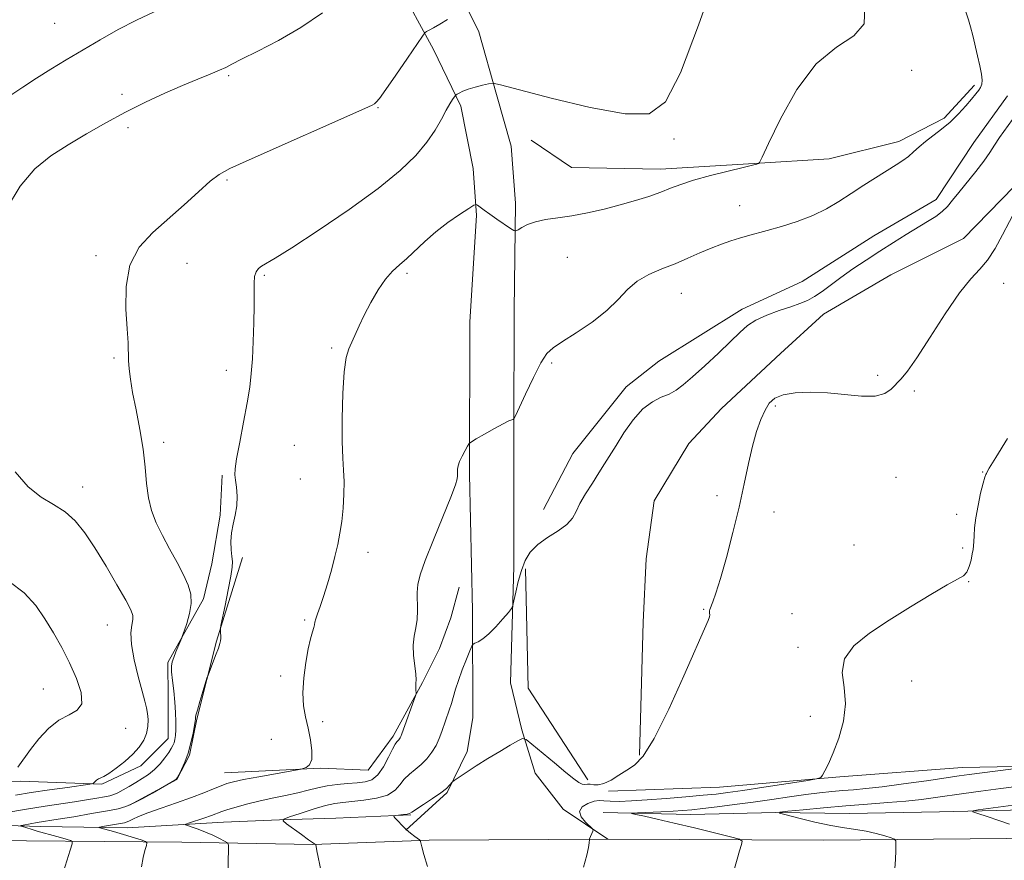
# Model space of a CAD drawing. Extents: x 2079800 to 2082700, y 339800 to 342700.
# Drawn here: x 2081515 to 2081746, y 341204 to 341400 of the extents above; entities that cross this region are included whole.
import ezdxf

# ---------------------------------------------------------------- set-up
doc = ezdxf.new("R2010")
doc.units = 0
doc.header["$MEASUREMENT"] = 0
for name, color, linetype, lineweight in [('DTM HARD BREAKLINE', 7, 'Continuous', 0), ('DTM SPOT ELEVATION', 2, 'Continuous', 13), ('INDEX CONTOUR', 41, 'Continuous', 13), ('INTERMEDIATE CONTOUR', 44, 'Continuous', 0)]:
    doc.layers.add(name, color=color, linetype=linetype, lineweight=lineweight)

msp = doc.modelspace()

# ---------------------------------------------------------------- linework, layer by layer
at = {"layer": 'DTM HARD BREAKLINE'}
for points in [[(2081652.89, 341208.47, 1225.79), (2081642.47, 341215.44, 1226.45), (2081635.88, 341223.88, 1227.06), (2081632.76, 341233.98, 1228.19), (2081630.14, 341245.02, 1228.99), (2081630.93, 341272.24, 1230.55), (2081630.95, 341303.57, 1231.9), (2081631.01, 341332.03, 1232.83), (2081631.34, 341357.13, 1234.42), (2081630.27, 341370.52, 1234.9), (2081626.89, 341382.58, 1235.72), (2081622.75, 341397.24, 1237.22), (2081614.87, 341413.18, 1239.4), (2081613.68, 341427.78, 1240.59), (2081613.14, 341451.29, 1243.88), (2081613.41, 341460.44, 1244.65), (2081615.48, 341472.37, 1245.44), (2081621.81, 341488.2, 1246.74)], [(2081615.35, 341219.35, 1227.85), (2081620.03, 341228.93, 1228.41), (2081621.35, 341236.83, 1228.65), (2081621.24, 341261.92, 1230.62), (2081620.56, 341293.72, 1231.79), (2081620.68, 341329.43, 1232.8), (2081622.22, 341354.26, 1233.85), (2081621.4, 341365.29, 1234.45), (2081618.53, 341379.86, 1235.65), (2081612.17, 341393.12, 1237.48), (2081603.68, 341408.74, 1239.57), (2081601.7, 341423.43, 1241.2), (2081602.11, 341446.45, 1243.31), (2081601.05, 341454.51, 1244.07), (2081596.31, 341460.52, 1245.53)], [(2081634.97, 341371.906, 1235.045), (2081644.381, 341365.528, 1235.115), (2081665.124, 341365.126, 1234.625), (2081687.095, 341366.457, 1234.065), (2081704.622, 341367.522, 1233.155), (2081720.901, 341371.545, 1232.525), (2081731.495, 341377.024, 1232.315), (2081738.622, 341384.71, 1232.245)], [(2081746.287, 341382.275, 1231.055), (2081738.434, 341371.376, 1230.915), (2081729.603, 341358.003, 1230.565), (2081715.072, 341349.543, 1230.635), (2081698.329, 341338.851, 1230.705), (2081684.282, 341332.369, 1230.425), (2081664.829, 341320.184, 1230.915), (2081657.201, 341314.224, 1230.495), (2081644.677, 341298.612, 1230.705), (2081637.821, 341285.495, 1230.565)], [(2081747.862, 341361.046, 1228.255), (2081736.064, 341348.895, 1228.745), (2081719.063, 341340.424, 1228.955), (2081703.301, 341331.219, 1229.375), (2081693.217, 341322.038, 1228.605), (2081679.447, 341309.137, 1228.885), (2081671.828, 341300.955, 1228.675), (2081663.739, 341287.585, 1228.675), (2081661.823, 341273.995, 1228.605), (2081661.148, 341259.177, 1228.185), (2081660.298, 341228.061, 1228.115)], [(2081451.782, 341253.066, 1244.355), (2081451.875, 341232.078, 1244.635), (2081456.114, 341222.714, 1244.845), (2081475.38, 341221.317, 1244.635), (2081515.626, 341221.989, 1241.625), (2081534.642, 341221.332, 1239.805), (2081543.76, 341225.57, 1239.315), (2081550.151, 341232.019, 1238.825), (2081550.109, 341241.649, 1238.755), (2081550.073, 341249.797, 1238.195), (2081558.403, 341264.649, 1237.705), (2081560.342, 341272.806, 1237.075), (2081562.267, 341284.173, 1236.375), (2081562.72, 341293.559, 1236.235)], [(2081567.496, 341274.319, 1235.465), (2081561.409, 341254.785, 1236.095), (2081556.799, 341236.493, 1235.885), (2081555.107, 341228.09, 1235.955), (2081552.169, 341222.397, 1235.955), (2081541.084, 341216.422, 1236.165)], [(2081633.684, 341271.649, 1229.585), (2081634.301, 341243.749, 1229.095), (2081648.224, 341222.328, 1228.395)], [(2081563.274, 341223.928, 1234.835), (2081585.74, 341225.015, 1233.785), (2081596.853, 341224.57, 1233.295), (2081602.744, 341232.498, 1232.385), (2081609.603, 341245.121, 1231.895), (2081613.518, 341253.04, 1231.405), (2081616.203, 341260.213, 1230.915), (2081618.147, 341267.382, 1230.845)], [(2081653.02, 341219.68, 1227.81), (2081679.01, 341220.65, 1227.05), (2081707.16, 341223.04, 1225.8), (2081735.71, 341225.24, 1224.89), (2081768.48, 341225.83, 1223.16), (2081787.61, 341227.59, 1222.31), (2081805.02, 341227.38, 1221.11), (2081812.88, 341230.48, 1220.08), (2081820.48, 341232.68, 1219.35), (2081834.8, 341228.81, 1218.97), (2081850.32, 341228.28, 1217.99), (2081868.88, 341228.76, 1216.67), (2081889.68, 341231.29, 1216.68), (2081910.17, 341231.19, 1215.7), (2081936.21, 341231.68, 1214.63), (2081947.26, 341235.1, 1213.61), (2081957.54, 341234.93, 1213.22), (2081966.69, 341230.93, 1212.68), (2081983.47, 341227.85, 1212.07), (2081994.23, 341227.57, 1211.34)], [(2081615.35, 341219.35, 1227.85), (2081605.68, 341210.55, 1228)], [(2081464.68, 341214.93, 1242.28), (2081477.59, 341211.05, 1240.24), (2081499.38, 341212.06, 1237.87), (2081520.29, 341211.44, 1235.44), (2081540.58, 341211.14, 1233.27), (2081563.09, 341212.4, 1231.12), (2081576.17, 341212.98, 1230.05), (2081589.34, 341213.39, 1228.36), (2081606.82, 341214.12, 1227.89)], [(2081651.78, 341214.69, 1224.29), (2081672.3, 341214.21, 1223.32), (2081692.06, 341214.71, 1222.01), (2081709.35, 341214.46, 1220.93), (2081730.42, 341214.88, 1220.4), (2081750.34, 341215.28, 1219.3)], [(2081469.87, 341208.12, 1241.88), (2081517.02, 341208.05, 1237.25), (2081553.32, 341207.76, 1233.08), (2081583.91, 341207.2, 1230.06), (2081611.13, 341208.24, 1227.83), (2081652.89, 341208.47, 1225.79), (2081703.42, 341208.19, 1222.93), (2081746.14, 341208.61, 1220.57), (2081801.1, 341208.97, 1217.56), (2081843.66, 341208.47, 1215.04), (2081888.63, 341208.94, 1212.61), (2081930.08, 341209.15, 1210.38), (2081972.76, 341210.81, 1208.55), (2082023.56, 341211.62, 1207.28), (2082068.18, 341212.6, 1206.76), (2082105.9, 341212.63, 1206.76), (2082135.46, 341212.859, 1206.83)]]:
    msp.add_polyline3d(points, dxfattribs=at)
at = {"layer": 'DTM SPOT ELEVATION'}
for p in [(2081523.59, 341399.23, 1243.1), (2081723.9, 341388.19, 1233.7), (2081564.29, 341386.98, 1239.8), (2081539.37, 341382.58, 1240.3), (2081599.17, 341379.46, 1237.9), (2081540.75, 341374.79, 1239.7), (2081668.34, 341372.19, 1235.8), (2081563.89, 341362.55, 1237.8), (2081683.74, 341356.57, 1232.7), (2081533.23, 341344.87, 1238.3), (2081643.44, 341344.51, 1233.1), (2081554.53, 341343.06, 1237.2), (2081572.57, 341340.27, 1235.8), (2081605.97, 341340.73, 1233.7), (2081745.38, 341338.44, 1227.5), (2081670.06, 341336.05, 1231.2), (2081588.35, 341323.32, 1234.2), (2081537.49, 341320.99, 1238.2), (2081563.73, 341318.04, 1236.6), (2081639.79, 341319.76, 1231.8), (2081715.96, 341316.93, 1228.2), (2081724.53, 341313.24, 1227.8), (2081692.06, 341309.71, 1227.8), (2081549.05, 341301.24, 1237.6), (2081579.65, 341300.55, 1234.8), (2081720.23, 341293.05, 1227.4), (2081740.51, 341294.33, 1226.1), (2081530.11, 341290.76, 1239.4), (2081581.06, 341292.63, 1234.8), (2081678.41, 341288.77, 1228.3), (2081691.72, 341284.97, 1227.6), (2081734.41, 341284.43, 1226.8), (2081710.44, 341277.27, 1226.9), (2081596.87, 341275.52, 1233.5), (2081735.83, 341276.51, 1226.5), (2081737.23, 341268.64, 1225.9), (2081675.33, 341262.18, 1228.1), (2081695.93, 341261.21, 1226.6), (2081535.88, 341258.56, 1240.9), (2081582.04, 341259.71, 1234.2), (2081697.33, 341253.3, 1226.3), (2081576.45, 341246.59, 1234.6), (2081723.92, 341245.47, 1225.3), (2081520.92, 341243.59, 1242.8), (2081586.24, 341235.96, 1233.3), (2081700.19, 341237.21, 1226.5), (2081540.21, 341234.36, 1241.4), (2081574.21, 341231.79, 1235.8)]:
    msp.add_point(p, dxfattribs=at)
at = {"layer": 'INDEX CONTOUR'}
for points in [[(2081512.3779, 341355.793, 1240), (2081515.522, 341361.134, 1240), (2081518.987, 341365.152, 1240), (2081522.729, 341368.205, 1240), (2081526.748, 341370.81, 1240), (2081531.034, 341373.3871, 1240), (2081535.525, 341375.958, 1240), (2081540.149, 341378.4439, 1240), (2081544.809, 341380.773, 1240), (2081549.318, 341382.878, 1240), (2081553.466, 341384.698, 1240), (2081557.061, 341386.184, 1240), (2081559.985, 341387.353, 1240), (2081562.136, 341388.233, 1240), (2081563.575, 341388.907, 1240), (2081565.008, 341389.662, 1240), (2081567.301, 341390.837, 1240), (2081571.067, 341392.696, 1240), (2081575.904, 341395.2021, 1240), (2081581.154, 341398.242, 1240), (2081586.236, 341401.646, 1240)], [(2081586.887, 341196.0259, 1230), (2081584.914, 341205.73, 1230), (2081584.626, 341207.24, 1230), (2081584.336, 341207.374, 1230), (2081583.896, 341207.648, 1230), (2081582.918, 341208.3269, 1230), (2081581.284, 341209.511, 1230), (2081577.817, 341212.063, 1230), (2081577.004, 341212.741, 1230), (2081577.184, 341213.1509, 1230), (2081578.508, 341213.644, 1230), (2081580.984, 341214.466, 1230), (2081584.0259, 341215.441, 1230), (2081586.901, 341216.286, 1230), (2081589.093, 341216.794, 1230), (2081590.962, 341217.06, 1230), (2081593.088, 341217.254, 1230), (2081595.849, 341217.535, 1230), (2081598.828, 341218.011, 1230), (2081601.41, 341218.775, 1230), (2081603.154, 341219.875, 1230), (2081604.314, 341221.168, 1230), (2081605.322, 341222.462, 1230), (2081606.514, 341223.62, 1230), (2081607.864, 341224.723, 1230), (2081609.253, 341225.906, 1230), (2081610.571, 341227.271, 1230), (2081611.754, 341228.784, 1230), (2081612.743, 341230.379, 1230), (2081613.51, 341232, 1230), (2081614.124, 341233.635, 1230), (2081615.813, 341238.583, 1230), (2081616.331, 341240.192, 1230), (2081617.292, 341243.507, 1230), (2081617.964, 341245.566, 1230), (2081618.877, 341248.034, 1230), (2081619.851, 341250.513, 1230), (2081620.648, 341252.482, 1230), (2081621.11, 341253.576, 1230), (2081621.417, 341254.039, 1230), (2081621.833, 341254.268, 1230), (2081622.573, 341254.621, 1230), (2081623.661, 341255.292, 1230), (2081625.071, 341256.439, 1230), (2081626.729, 341258.112, 1230), (2081628.362, 341259.941, 1230), (2081629.647, 341261.451, 1230), (2081630.365, 341262.347, 1230), (2081630.706, 341263.056, 1230), (2081630.96, 341264.187, 1230), (2081631.366, 341266.165, 1230), (2081631.949, 341268.693, 1230), (2081632.6809, 341271.295, 1230), (2081633.571, 341273.587, 1230), (2081634.778, 341275.574, 1230), (2081636.497, 341277.355, 1230), (2081638.799, 341279.017, 1230), (2081641.259, 341280.582, 1230), (2081643.327, 341282.059, 1230), (2081644.628, 341283.486, 1230), (2081645.482, 341285.035, 1230), (2081646.385, 341286.907, 1230), (2081647.702, 341289.216, 1230), (2081649.274, 341291.726, 1230), (2081650.811, 341294.113, 1230), (2081652.116, 341296.172, 1230), (2081654.817, 341300.517, 1230), (2081656.671, 341303.42, 1230), (2081658.82, 341306.458, 1230), (2081661.085, 341309.036, 1230), (2081663.304, 341310.7259, 1230), (2081665.378, 341311.757, 1230), (2081667.225, 341312.523, 1230), (2081668.842, 341313.394, 1230), (2081670.543, 341314.642, 1230), (2081672.718, 341316.518, 1230), (2081675.596, 341319.136, 1230), (2081678.752, 341322.088, 1230), (2081681.596, 341324.832, 1230), (2081683.73, 341326.952, 1230), (2081685.515, 341328.545, 1230), (2081687.506, 341329.832, 1230), (2081690.084, 341330.993, 1230), (2081692.949, 341332.037, 1230), (2081695.631, 341332.931, 1230), (2081697.7809, 341333.677, 1230), (2081699.545, 341334.414, 1230), (2081701.192, 341335.319, 1230), (2081702.964, 341336.529, 1230), (2081707.379, 341339.807, 1230), (2081710.184, 341341.779, 1230), (2081713.278, 341343.861, 1230), (2081716.485, 341345.951, 1230), (2081719.638, 341347.951, 1230), (2081722.614, 341349.798, 1230), (2081727.607, 341352.831, 1230), (2081729.5251, 341354.058, 1230), (2081731.068, 341355.214, 1230), (2081732.3, 341356.411, 1230), (2081733.483, 341357.83, 1230), (2081734.927, 341359.665, 1230), (2081738.906, 341364.59, 1230), (2081740.777, 341367.009, 1230), (2081742.169, 341368.998, 1230), (2081743.29, 341370.737, 1230), (2081744.471, 341372.521, 1230), (2081747.482, 341376.707, 1230)], [(2081514.417, 341218.734, 1240), (2081518.101, 341219.327, 1240), (2081522.375, 341219.965, 1240), (2081526.622, 341220.57, 1240), (2081531.834, 341221.303, 1240), (2081532.564, 341221.457, 1240), (2081532.795, 341221.632, 1240), (2081533.045, 341221.922, 1240), (2081533.396, 341222.269, 1240), (2081533.82, 341222.575, 1240), (2081535.082, 341223.135, 1240), (2081536.272, 341223.823, 1240), (2081538.001, 341225.03, 1240), (2081539.995, 341226.602, 1240), (2081541.885, 341228.307, 1240), (2081543.371, 341229.959, 1240), (2081544.424, 341231.563, 1240), (2081545.084, 341233.171, 1240), (2081545.398, 341234.808, 1240), (2081545.447, 341236.4, 1240), (2081545.322, 341237.844, 1240), (2081545.0831, 341239.141, 1240), (2081544.677, 341240.703, 1240), (2081544.021, 341243.046, 1240), (2081543.1, 341246.465, 1240), (2081542.163, 341250.38, 1240), (2081541.525, 341253.993, 1240), (2081541.403, 341256.68, 1240), (2081541.609, 341258.523, 1240), (2081541.856, 341259.776, 1240), (2081541.866, 341260.761, 1240), (2081541.392, 341262.056, 1240), (2081540.198, 341264.301, 1240), (2081538.158, 341267.893, 1240), (2081535.605, 341272.247, 1240), (2081532.985, 341276.533, 1240), (2081530.627, 341280.082, 1240), (2081528.395, 341282.86, 1240), (2081526.038, 341284.994, 1240), (2081523.365, 341286.689, 1240), (2081520.445, 341288.447, 1240), (2081517.405, 341290.848, 1240), (2081514.348, 341294.312, 1240)], [(2081746.773, 341211.948, 1220), (2081744.264, 341212.825, 1220), (2081741.583, 341213.7291, 1220), (2081739.391, 341214.455, 1220), (2081738.242, 341214.866, 1220), (2081738.2629, 341215.078, 1220), (2081739.471, 341215.276, 1220), (2081749.977, 341216.713, 1220)]]:
    msp.add_polyline3d(points, dxfattribs=at)
at = {"layer": 'INTERMEDIATE CONTOUR'}
for points in [[(2081524.471, 341197.152, 1236), (2081527.239, 341205.885, 1236), (2081527.684, 341207.354, 1236), (2081527.705, 341207.938, 1236), (2081527.321, 341208.139, 1236), (2081525.477, 341208.69, 1236), (2081524.143, 341209.073, 1236), (2081519.501, 341210.361, 1236), (2081518.099, 341210.772, 1236), (2081516.106, 341211.384, 1236), (2081515.686, 341211.529, 1236), (2081515.712, 341211.616, 1236), (2081516.204, 341211.718, 1236), (2081519.512, 341212.312, 1236), (2081524.415, 341213.105, 1236), (2081528.05, 341213.71, 1236), (2081532.219, 341214.419, 1236), (2081535.931, 341215.07, 1236), (2081538.478, 341215.568, 1236), (2081540.275, 341216.079, 1236), (2081542.019, 341216.833, 1236), (2081544.2, 341217.966, 1236), (2081546.485, 341219.231, 1236), (2081551.693, 341222.237, 1236), (2081551.993, 341222.45, 1236), (2081552.236, 341222.776, 1236), (2081552.606, 341223.464, 1236), (2081553.232, 341224.703, 1236), (2081554.014, 341226.444, 1236), (2081554.799, 341228.579, 1236), (2081555.455, 341230.952, 1236), (2081555.952, 341233.227, 1236), (2081556.286, 341235.021, 1236), (2081556.461, 341236.0609, 1236), (2081556.521, 341236.528, 1236), (2081556.524, 341236.91, 1236), (2081556.631, 341237.443, 1236), (2081556.952, 341238.638, 1236), (2081557.544, 341240.655, 1236), (2081559.201, 341246.096, 1236), (2081559.4561, 341246.835, 1236), (2081561.223, 341251.382, 1236), (2081561.871, 341253.1001, 1236), (2081562.2429, 341254.187, 1236), (2081562.389, 341254.828, 1236), (2081562.411, 341255.354, 1236), (2081562.346, 341257.281, 1236), (2081562.351, 341257.685, 1236), (2081562.476, 341258.419, 1236), (2081563.454, 341263.118, 1236), (2081564.185, 341266.722, 1236), (2081564.79, 341269.931, 1236), (2081565.095, 341272.024, 1236), (2081565.143, 341273.359, 1236), (2081565.037, 341274.564, 1236), (2081564.881, 341276.135, 1236), (2081564.8, 341278.03, 1236), (2081564.925, 341280.075, 1236), (2081565.323, 341282.133, 1236), (2081565.8221, 341284.217, 1236), (2081566.185, 341286.378, 1236), (2081566.242, 341288.613, 1236), (2081566.081, 341290.7151, 1236), (2081565.855, 341292.42, 1236), (2081565.709, 341293.647, 1236), (2081565.761, 341295.035, 1236), (2081566.1219, 341297.405, 1236), (2081566.844, 341301.2759, 1236), (2081567.745, 341305.963, 1236), (2081568.587, 341310.484, 1236), (2081569.184, 341314.133, 1236), (2081569.567, 341317.318, 1236), (2081569.823, 341320.727, 1236), (2081570.02, 341324.825, 1236), (2081570.158, 341329.182, 1236), (2081570.22, 341333.146, 1236), (2081570.209, 341336.208, 1236), (2081570.213, 341338.421, 1236), (2081570.339, 341339.981, 1236), (2081570.676, 341341.073, 1236), (2081571.229, 341341.847, 1236), (2081571.984, 341342.444, 1236), (2081575.152, 341344.31, 1236), (2081579.06, 341346.741, 1236), (2081585.212, 341350.7421, 1236), (2081592.457, 341355.656, 1236), (2081599.25, 341360.569, 1236), (2081604.383, 341364.763, 1236), (2081607.9961, 341368.289, 1236), (2081610.569, 341371.394, 1236), (2081612.517, 341374.258, 1236), (2081614.004, 341376.8, 1236), (2081615.133, 341378.874, 1236), (2081615.992, 341380.374, 1236), (2081616.612, 341381.367, 1236), (2081617.238, 341382.276, 1236), (2081617.409, 341382.446, 1236), (2081617.673, 341382.619, 1236), (2081618.167, 341382.91, 1236), (2081618.987, 341383.309, 1236), (2081620.219, 341383.775, 1236), (2081621.867, 341384.2639, 1236), (2081623.601, 341384.713, 1236), (2081625.009, 341385.053, 1236), (2081626.01, 341385.179, 1236), (2081627.844, 341384.833, 1236), (2081639.636, 341381.728, 1236), (2081648.742, 341379.538, 1236), (2081656.978, 341378.011, 1236), (2081662.573, 341378.071, 1236), (2081666.3659, 341380.877, 1236), (2081669.848, 341387.644, 1236), (2081674.11, 341398.794, 1236), (2081678.646, 341411.566, 1236)], [(2081543.898, 341201.98, 1234), (2081544.274, 341204.151, 1234), (2081544.691, 341205.825, 1234), (2081545.038, 341206.965, 1234), (2081545.174, 341207.586, 1234), (2081544.854, 341207.9279, 1234), (2081543.803, 341208.282, 1234), (2081537.35, 341210.226, 1234), (2081534.172, 341211.13, 1234), (2081533.916, 341211.214, 1234), (2081534.074, 341211.288, 1234), (2081534.781, 341211.414, 1234), (2081539.021, 341212.138, 1234), (2081539.929, 341212.311, 1234), (2081540.521, 341212.478, 1234), (2081541.079, 341212.728, 1234), (2081541.886, 341213.139, 1234), (2081543.222, 341213.754, 1234), (2081545.369, 341214.605, 1234), (2081548.463, 341215.698, 1234), (2081552.054, 341216.927, 1234), (2081555.55, 341218.159, 1234), (2081558.467, 341219.277, 1234), (2081560.763, 341220.222, 1234), (2081562.507, 341220.953, 1234), (2081563.864, 341221.463, 1234), (2081565.392, 341221.88, 1234), (2081567.745, 341222.367, 1234), (2081571.291, 341223.0291, 1234), (2081580.389, 341224.661, 1234), (2081581.21, 341224.822, 1234), (2081581.701, 341224.95, 1234), (2081582.399, 341225.204, 1234), (2081583.16, 341225.829, 1234), (2081583.675, 341227.089, 1234), (2081583.715, 341229.143, 1234), (2081583.374, 341231.717, 1234), (2081582.827, 341234.432, 1234), (2081582.248, 341237.019, 1234), (2081581.794, 341239.663, 1234), (2081581.62, 341242.66, 1234), (2081581.826, 341246.169, 1234), (2081582.3019, 341249.787, 1234), (2081582.882, 341252.976, 1234), (2081583.423, 341255.318, 1234), (2081583.863, 341256.894, 1234), (2081584.165, 341257.907, 1234), (2081584.319, 341258.574, 1234), (2081584.434, 341259.158, 1234), (2081584.646, 341259.934, 1234), (2081585.066, 341261.1419, 1234), (2081585.685, 341262.884, 1234), (2081586.466, 341265.226, 1234), (2081587.362, 341268.16, 1234), (2081588.278, 341271.386, 1234), (2081589.108, 341274.531, 1234), (2081589.771, 341277.332, 1234), (2081590.283, 341279.974, 1234), (2081590.685, 341282.756, 1234), (2081591.004, 341285.87, 1234), (2081591.209, 341289.091, 1234), (2081591.258, 341292.086, 1234), (2081591.134, 341294.7119, 1234), (2081590.933, 341297.571, 1234), (2081590.779, 341301.454, 1234), (2081590.774, 341306.801, 1234), (2081590.937, 341312.66, 1234), (2081591.264, 341317.73, 1234), (2081591.746, 341321.062, 1234), (2081592.353, 341323.103, 1234), (2081594.758, 341328.482, 1234), (2081595.9601, 341330.9989, 1234), (2081597.489, 341333.909, 1234), (2081599.211, 341336.858, 1234), (2081600.946, 341339.406, 1234), (2081602.567, 341341.262, 1234), (2081604.163, 341342.714, 1234), (2081605.88, 341344.201, 1234), (2081610.096, 341348.198, 1234), (2081612.678, 341350.455, 1234), (2081615.531, 341352.639, 1234), (2081618.256, 341354.54, 1234), (2081620.37, 341355.94, 1234), (2081621.544, 341356.686, 1234), (2081622.083, 341356.879, 1234), (2081622.449, 341356.684, 1234), (2081623.037, 341356.236, 1234), (2081623.967, 341355.546, 1234), (2081625.291, 341354.596, 1234), (2081626.989, 341353.414, 1234), (2081630.147, 341351.252, 1234), (2081630.95, 341350.739, 1234), (2081631.406, 341350.657, 1234), (2081631.909, 341350.936, 1234), (2081632.789, 341351.4889, 1234), (2081634.136, 341352.1689, 1234), (2081635.9789, 341352.809, 1234), (2081638.337, 341353.297, 1234), (2081641.182, 341353.724, 1234), (2081644.478, 341354.23, 1234), (2081648.153, 341354.925, 1234), (2081652.007, 341355.781, 1234), (2081655.806, 341356.738, 1234), (2081659.343, 341357.739, 1234), (2081662.517, 341358.744, 1234), (2081665.251, 341359.718, 1234), (2081667.575, 341360.6391, 1234), (2081669.95, 341361.556, 1234), (2081672.939, 341362.533, 1234), (2081676.8599, 341363.597, 1234), (2081681.0361, 341364.628, 1234), (2081684.543, 341365.471, 1234), (2081686.688, 341366.0119, 1234), (2081687.7179, 341366.305, 1234), (2081688.112, 341366.442, 1234), (2081688.356, 341366.675, 1234), (2081688.968, 341367.88, 1234), (2081690.474, 341371.091, 1234), (2081693.249, 341376.848, 1234), (2081697.076, 341383.716, 1234), (2081701.592, 341389.769, 1234), (2081706.327, 341393.646, 1234), (2081710.398, 341396.257, 1234), (2081712.817, 341399.077, 1234), (2081712.969, 341403.216, 1234)], [(2081513.086, 341382.25, 1242), (2081516.143, 341384.308, 1242), (2081519.324, 341386.406, 1242), (2081522.707, 341388.515, 1242), (2081526.318, 341390.675, 1242), (2081534.256, 341395.349, 1242), (2081538.476, 341397.745, 1242), (2081542.711, 341399.954, 1242), (2081546.852, 341401.87, 1242)], [(2081564.144, 341200.846, 1232), (2081564.174, 341203.582, 1232), (2081564.22, 341205.808, 1232), (2081564.213, 341207.058, 1232), (2081563.984, 341207.631, 1232), (2081563.333, 341208.019, 1232), (2081562.138, 341208.6079, 1232), (2081560.557, 341209.356, 1232), (2081558.825, 341210.118, 1232), (2081557.16, 341210.771, 1232), (2081555.728, 341211.2769, 1232), (2081554.681, 341211.623, 1232), (2081554.16, 341211.821, 1232), (2081554.263, 341211.99, 1232), (2081555.081, 341212.273, 1232), (2081558.482, 341213.385, 1232), (2081560.237, 341213.982, 1232), (2081562.708, 341214.887, 1232), (2081564.092, 341215.364, 1232), (2081566.026, 341215.9671, 1232), (2081568.478, 341216.656, 1232), (2081571.3261, 341217.36, 1232), (2081574.4261, 341218.025, 1232), (2081577.5421, 341218.658, 1232), (2081580.417, 341219.281, 1232), (2081582.877, 341219.902, 1232), (2081585.0859, 341220.4751, 1232), (2081587.291, 341220.943, 1232), (2081589.663, 341221.266, 1232), (2081592.0651, 341221.478, 1232), (2081594.282, 341221.634, 1232), (2081596.154, 341221.831, 1232), (2081597.741, 341222.339, 1232), (2081599.156, 341223.471, 1232), (2081600.481, 341225.383, 1232), (2081601.651, 341227.609, 1232), (2081602.571, 341229.524, 1232), (2081603.178, 341230.664, 1232), (2081603.549, 341231.193, 1232), (2081604.008, 341231.654, 1232), (2081604.198, 341231.899, 1232), (2081604.358, 341232.156, 1232), (2081604.502, 341232.471, 1232), (2081604.738, 341233.109, 1232), (2081607.96, 341241.9611, 1232), (2081608.098, 341242.457, 1232), (2081608.087, 341242.753, 1232), (2081608.032, 341243.185, 1232), (2081607.985, 341243.742, 1232), (2081607.985, 341244.325, 1232), (2081608.046, 341244.898, 1232), (2081608.089, 341245.693, 1232), (2081608.011, 341247.006, 1232), (2081607.759, 341249.016, 1232), (2081607.488, 341251.43, 1232), (2081607.401, 341253.842, 1232), (2081607.631, 341255.945, 1232), (2081608.022, 341257.858, 1232), (2081608.3441, 341259.799, 1232), (2081608.433, 341261.922, 1232), (2081608.339, 341266.15, 1232), (2081608.479, 341268.0219, 1232), (2081609.026, 341270.28, 1232), (2081610.217, 341273.635, 1232), (2081612.151, 341278.467, 1232), (2081614.355, 341283.822, 1232), (2081616.216, 341288.418, 1232), (2081617.275, 341291.286, 1232), (2081617.687, 341292.731, 1232), (2081617.762, 341293.376, 1232), (2081617.76, 341293.758, 1232), (2081617.73, 341294.455, 1232), (2081617.746, 341294.991, 1232), (2081617.876, 341295.743, 1232), (2081618.217, 341296.756, 1232), (2081618.817, 341298.02, 1232), (2081619.5179, 341299.307, 1232), (2081620.113, 341300.337, 1232), (2081620.502, 341300.938, 1232), (2081621.023, 341301.377, 1232), (2081622.122, 341302.028, 1232), (2081624.065, 341303.141, 1232), (2081626.392, 341304.457, 1232), (2081628.463, 341305.591, 1232), (2081629.785, 341306.252, 1232), (2081630.467, 341306.527, 1232), (2081630.765, 341306.599, 1232), (2081630.944, 341306.717, 1232), (2081631.301, 341307.395, 1232), (2081633.655, 341312.48, 1232), (2081635.5131, 341316.372, 1232), (2081637.275, 341319.795, 1232), (2081638.672, 341321.967, 1232), (2081640.138, 341323.365, 1232), (2081642.283, 341324.779, 1232), (2081645.486, 341326.817, 1232), (2081649.206, 341329.343, 1232), (2081652.672, 341332.039, 1232), (2081655.334, 341334.621, 1232), (2081657.514, 341336.951, 1232), (2081659.754, 341338.926, 1232), (2081662.461, 341340.491, 1232), (2081665.509, 341341.785, 1232), (2081668.639, 341342.995, 1232), (2081671.632, 341344.259, 1232), (2081674.436, 341345.516, 1232), (2081677.04, 341346.657, 1232), (2081679.436, 341347.598, 1232), (2081681.6331, 341348.3569, 1232), (2081683.64, 341348.973, 1232), (2081685.527, 341349.504, 1232), (2081690.166, 341350.757, 1232), (2081693.481, 341351.7, 1232), (2081697.189, 341352.883, 1232), (2081700.815, 341354.276, 1232), (2081704.005, 341355.8499, 1232), (2081706.8989, 341357.576, 1232), (2081709.764, 341359.428, 1232), (2081712.77, 341361.353, 1232), (2081720.303, 341366.087, 1232), (2081721.851, 341367.121, 1232), (2081723.138, 341368.099, 1232), (2081724.352, 341369.166, 1232), (2081725.637, 341370.34, 1232), (2081727.127, 341371.605, 1232), (2081730.884, 341374.4471, 1232), (2081732.905, 341376.126, 1232), (2081734.8309, 341378.002, 1232), (2081736.545, 341379.876, 1232), (2081737.934, 341381.496, 1232), (2081738.9241, 341382.682, 1232), (2081739.581, 341383.536, 1232), (2081740.005, 341384.231, 1232), (2081740.275, 341384.948, 1232), (2081740.369, 341385.894, 1232), (2081740.239, 341387.283, 1232), (2081739.865, 341389.247, 1232), (2081739.329, 341391.5881, 1232), (2081738.176, 341396.317, 1232), (2081737.662, 341398.345, 1232), (2081737.192, 341400.033, 1232), (2081736.433, 341402.378, 1232)], [(2081511.929, 341214.595, 1238), (2081517.015, 341215.478, 1238), (2081521.393, 341216.187, 1238), (2081528.245, 341217.215, 1238), (2081531.058, 341217.653, 1238), (2081533.443, 341218.047, 1238), (2081535.279, 341218.368, 1238), (2081536.523, 341218.615, 1238), (2081537.442, 341218.887, 1238), (2081538.378, 341219.309, 1238), (2081539.597, 341219.969, 1238), (2081541.0409, 341220.801, 1238), (2081542.576, 341221.705, 1238), (2081544.088, 341222.611, 1238), (2081545.543, 341223.583, 1238), (2081546.93, 341224.719, 1238), (2081548.224, 341226.065, 1238), (2081549.36, 341227.464, 1238), (2081550.259, 341228.705, 1238), (2081550.87, 341229.641, 1238), (2081551.257, 341230.361, 1238), (2081551.508, 341231.014, 1238), (2081551.699, 341231.75, 1238), (2081551.838, 341232.713, 1238), (2081551.918, 341234.047, 1238), (2081551.932, 341235.851, 1238), (2081551.861, 341238.049, 1238), (2081551.689, 341240.52, 1238), (2081551.4171, 341243.112, 1238), (2081551.128, 341245.553, 1238), (2081550.926, 341247.541, 1238), (2081550.898, 341248.891, 1238), (2081551.062, 341249.88, 1238), (2081551.422, 341250.904, 1238), (2081551.954, 341252.233, 1238), (2081553.294, 341255.49, 1238), (2081553.519, 341256.088, 1238), (2081553.877, 341257.104, 1238), (2081554.482, 341258.895, 1238), (2081555.124, 341261.192, 1238), (2081555.518, 341263.569, 1238), (2081555.426, 341265.724, 1238), (2081554.821, 341267.846, 1238), (2081553.724, 341270.247, 1238), (2081552.198, 341273.135, 1238), (2081550.463, 341276.313, 1238), (2081548.779, 341279.478, 1238), (2081547.364, 341282.418, 1238), (2081546.274, 341285.276, 1238), (2081545.521, 341288.284, 1238), (2081545.078, 341291.641, 1238), (2081544.746, 341295.411, 1238), (2081544.283, 341299.627, 1238), (2081543.528, 341304.231, 1238), (2081542.633, 341308.81, 1238), (2081541.831, 341312.86, 1238), (2081541.301, 341316.011, 1238), (2081541.014, 341318.422, 1238), (2081540.887, 341320.383, 1238), (2081540.762, 341324.5019, 1238), (2081540.567, 341327.769, 1238), (2081540.26, 341332.366, 1238), (2081540.285, 341337.639, 1238), (2081541.196, 341342.6869, 1238), (2081543.373, 341346.833, 1238), (2081546.519, 341350.294, 1238), (2081553.856, 341356.785, 1238), (2081557.24, 341359.84, 1238), (2081559.978, 341362.26, 1238), (2081562.033, 341363.84, 1238), (2081564.577, 341365.227, 1238), (2081569.085, 341367.278, 1238), (2081596.066, 341379.304, 1238), (2081597.803, 341380.1, 1238), (2081598.349, 341380.394, 1238), (2081598.764, 341380.7329, 1238), (2081599.54, 341381.656, 1238), (2081601.025, 341383.697, 1238), (2081603.383, 341387.116, 1238), (2081606.053, 341391.054, 1238), (2081609.551, 341396.236, 1238), (2081610.133, 341396.985, 1238), (2081610.532, 341397.264, 1238), (2081611.172, 341397.616, 1238), (2081612.178, 341398.1871, 1238), (2081613.5991, 341399.027, 1238), (2081615.408, 341400.13, 1238)], [(2081610.73, 341202.053, 1228), (2081609.888, 341204.905, 1228), (2081609.385, 341206.692, 1228), (2081609.163, 341207.578, 1228), (2081609.092, 341207.938, 1228), (2081609.045, 341208.109, 1228), (2081608.8901, 341208.27, 1228), (2081607.766, 341209.081, 1228), (2081606.805, 341209.8179, 1228), (2081605.751, 341210.718, 1228), (2081604.735, 341211.712, 1228), (2081603.861, 341212.654, 1228), (2081603.221, 341213.383, 1228), (2081602.899, 341213.784, 1228), (2081602.9391, 341213.947, 1228), (2081603.377, 341214.0129, 1228), (2081605.158, 341214.2, 1228), (2081605.986, 341214.308, 1228), (2081606.515, 341214.435, 1228), (2081607.063, 341214.736, 1228), (2081609.818, 341216.535, 1228), (2081611.922, 341217.925, 1228), (2081613.843, 341219.271, 1228), (2081615.156, 341220.33, 1228), (2081615.924, 341221.081, 1228), (2081616.572, 341221.845, 1228), (2081617, 341222.174, 1228), (2081619.758, 341224.01, 1228), (2081622.158, 341225.574, 1228), (2081624.877, 341227.297, 1228), (2081627.615, 341228.965, 1228), (2081630.055, 341230.408, 1228), (2081631.878, 341231.468, 1228), (2081632.937, 341231.982, 1228), (2081633.79, 341231.7829, 1228), (2081635.166, 341230.699, 1228), (2081640.444, 341226.271, 1228), (2081643.104, 341224.06, 1228), (2081644.959, 341222.561, 1228), (2081646.1249, 341221.7199, 1228), (2081646.893, 341221.349, 1228), (2081647.52, 341221.264, 1228), (2081648.125, 341221.303, 1228), (2081648.797, 341221.307, 1228), (2081649.62, 341221.191, 1228), (2081650.663, 341221.148, 1228), (2081651.995, 341221.442, 1228), (2081653.642, 341222.249, 1228), (2081655.478, 341223.382, 1228), (2081657.333, 341224.567, 1228), (2081659.13, 341225.7649, 1228), (2081661.147, 341227.874, 1228), (2081663.751, 341232.028, 1228), (2081667.122, 341238.818, 1228), (2081670.679, 341246.669, 1228), (2081676.332, 341259.579, 1228), (2081676.628, 341260.398, 1228), (2081676.7, 341260.906, 1228), (2081676.677, 341261.291, 1228), (2081676.633, 341261.58, 1228), (2081676.637, 341261.824, 1228), (2081676.743, 341262.176, 1228), (2081677.447, 341263.9609, 1228), (2081678.162, 341266.002, 1228), (2081679.208, 341269.368, 1228), (2081680.603, 341274.28, 1228), (2081682.152, 341280.131, 1228), (2081683.611, 341286.106, 1228), (2081684.798, 341291.5289, 1228), (2081685.785, 341296.272, 1228), (2081686.708, 341300.3471, 1228), (2081687.674, 341303.767, 1228), (2081688.668, 341306.559, 1228), (2081689.648, 341308.754, 1228), (2081690.6359, 341310.392, 1228), (2081691.92, 341311.556, 1228), (2081693.856, 341312.336, 1228), (2081696.69, 341312.808, 1228), (2081700.245, 341312.978, 1228), (2081704.236, 341312.835, 1228), (2081712.213, 341312.049, 1228), (2081715.394, 341312.041, 1228), (2081717.617, 341312.647, 1228), (2081719.118, 341313.688, 1228), (2081721.422, 341316.09, 1228), (2081722.936, 341317.89, 1228), (2081725.152, 341320.999, 1228), (2081728.253, 341325.801, 1228), (2081731.776, 341331.305, 1228), (2081735.095, 341336.179, 1228), (2081737.736, 341339.467, 1228), (2081739.829, 341341.716, 1228), (2081741.652, 341343.848, 1228), (2081743.432, 341346.572, 1228), (2081745.182, 341349.736, 1228), (2081748.446, 341356.022, 1228)], [(2081647.189, 341201.939, 1226), (2081647.965, 341204.68, 1226), (2081648.4, 341206.522, 1226), (2081648.563, 341207.5639, 1226), (2081648.597, 341208.354, 1226), (2081648.64, 341208.544, 1226), (2081649.411, 341210.314, 1226), (2081649.494, 341210.605, 1226), (2081649.313, 341210.901, 1226), (2081647.666, 341212.434, 1226), (2081646.645, 341213.6809, 1226), (2081646.252, 341214.949, 1226), (2081646.895, 341216.027, 1226), (2081648.216, 341216.831, 1226), (2081649.664, 341217.314, 1226), (2081650.844, 341217.4609, 1226), (2081651.9769, 341217.401, 1226), (2081653.437, 341217.301, 1226), (2081655.547, 341217.296, 1226), (2081658.419, 341217.411, 1226), (2081662.112, 341217.642, 1226), (2081666.554, 341217.974, 1226), (2081671.148, 341218.35, 1226), (2081675.1681, 341218.706, 1226), (2081678.179, 341219.007, 1226), (2081680.926, 341219.3481, 1226), (2081684.449, 341219.857, 1226), (2081689.381, 341220.606, 1226), (2081699.168, 341222.117, 1226), (2081701.638, 341222.525, 1226), (2081702.651, 341222.856, 1226), (2081703.075, 341223.3959, 1226), (2081703.632, 341224.41, 1226), (2081704.465, 341226.09, 1226), (2081705.568, 341228.611, 1226), (2081706.863, 341232.04, 1226), (2081707.978, 341236.0261, 1226), (2081708.464, 341240.108, 1226), (2081708.117, 341243.912, 1226), (2081707.701, 341247.406, 1226), (2081708.221, 341250.64, 1226), (2081710.433, 341253.68, 1226), (2081714.08, 341256.644, 1226), (2081718.658, 341259.664, 1226), (2081723.633, 341262.78, 1226), (2081728.37, 341265.662, 1226), (2081732.204, 341267.891, 1226), (2081734.663, 341269.209, 1226), (2081736.036, 341270.013, 1226), (2081736.8, 341270.865, 1226), (2081737.354, 341272.171, 1226), (2081737.7811, 341273.72, 1226), (2081738.085, 341275.143, 1226), (2081738.276, 341276.187, 1226), (2081738.384, 341277.045, 1226), (2081738.446, 341278.024, 1226), (2081738.504, 341279.389, 1226), (2081738.637, 341281.234, 1226), (2081738.929, 341283.612, 1226), (2081739.428, 341286.4719, 1226), (2081740.03, 341289.354, 1226), (2081740.593, 341291.694, 1226), (2081741.003, 341293.082, 1226), (2081741.26, 341293.718, 1226), (2081741.39, 341293.953, 1226), (2081741.504, 341294.211, 1226), (2081742.051, 341295.201, 1226), (2081743.563, 341297.703, 1226), (2081746.326, 341302.116, 1226)], [(2081514.993, 341225.301, 1242), (2081517.936, 341229.388, 1242), (2081519.923, 341231.903, 1242), (2081522.189, 341234.343, 1242), (2081524.6, 341236.296, 1242), (2081526.968, 341237.5359, 1242), (2081528.894, 341238.581, 1242), (2081529.929, 341240.133, 1242), (2081529.765, 341242.706, 1242), (2081528.668, 341246.041, 1242), (2081527.046, 341249.69, 1242), (2081525.243, 341253.278, 1242), (2081523.334, 341256.719, 1242), (2081521.329, 341260.006, 1242), (2081519.167, 341263.124, 1242), (2081516.507, 341266.043, 1242), (2081512.937, 341268.731, 1242)], [(2081682.533, 341201.566, 1224), (2081683.089, 341203.764, 1224), (2081683.672, 341205.716, 1224), (2081684.144, 341207.172, 1224), (2081684.297, 341207.989, 1224), (2081683.635, 341208.467, 1224), (2081681.589, 341209.017, 1224), (2081677.848, 341209.939, 1224), (2081673.122, 341211.092, 1224), (2081668.376, 341212.227, 1224), (2081664.419, 341213.137, 1224), (2081661.428, 341213.798, 1224), (2081659.422, 341214.2269, 1224), (2081658.432, 341214.455, 1224), (2081658.537, 341214.5589, 1224), (2081659.826, 341214.628, 1224), (2081665.268, 341214.87, 1224), (2081668.16, 341215.014, 1224), (2081670.457, 341215.155, 1224), (2081672.553, 341215.333, 1224), (2081675.063, 341215.605, 1224), (2081678.439, 341216.009, 1224), (2081682.488, 341216.524, 1224), (2081686.857, 341217.115, 1224), (2081691.221, 341217.741, 1224), (2081695.374, 341218.348, 1224), (2081699.1381, 341218.877, 1224), (2081702.391, 341219.282, 1224), (2081705.226, 341219.583, 1224), (2081707.797, 341219.813, 1224), (2081710.3121, 341220.018, 1224), (2081713.225, 341220.287, 1224), (2081717.047, 341220.723, 1224), (2081722.027, 341221.38, 1224), (2081727.349, 341222.127, 1224), (2081735.048, 341223.233, 1224), (2081737.363, 341223.554, 1224), (2081750.147, 341225.229, 1224)], [(2081719.993, 341201.504, 1222), (2081720.114, 341203.74, 1222), (2081720.187, 341205.729, 1222), (2081720.227, 341207.211, 1222), (2081720.204, 341208.031, 1222), (2081719.9119, 341208.4259, 1222), (2081719.103, 341208.738, 1222), (2081717.609, 341209.222, 1222), (2081715.593, 341209.808, 1222), (2081713.302, 341210.343, 1222), (2081710.901, 341210.73, 1222), (2081708.23, 341211.097, 1222), (2081705.046, 341211.63, 1222), (2081701.276, 341212.439, 1222), (2081697.52, 341213.3489, 1222), (2081694.546, 341214.107, 1222), (2081693.012, 341214.54, 1222), (2081693.128, 341214.766, 1222), (2081694.995, 341214.981, 1222), (2081698.58, 341215.33, 1222), (2081703.324, 341215.776, 1222), (2081708.5371, 341216.231, 1222), (2081713.621, 341216.6309, 1222), (2081718.339, 341216.992, 1222), (2081722.548, 341217.351, 1222), (2081726.177, 341217.74, 1222), (2081729.451, 341218.161, 1222), (2081736.1239, 341219.097, 1222), (2081740.065, 341219.638, 1222), (2081744.738, 341220.266, 1222), (2081765.921, 341223.031, 1222)]]:
    msp.add_polyline3d(points, dxfattribs=at)

doc.saveas('drawing.dxf')
